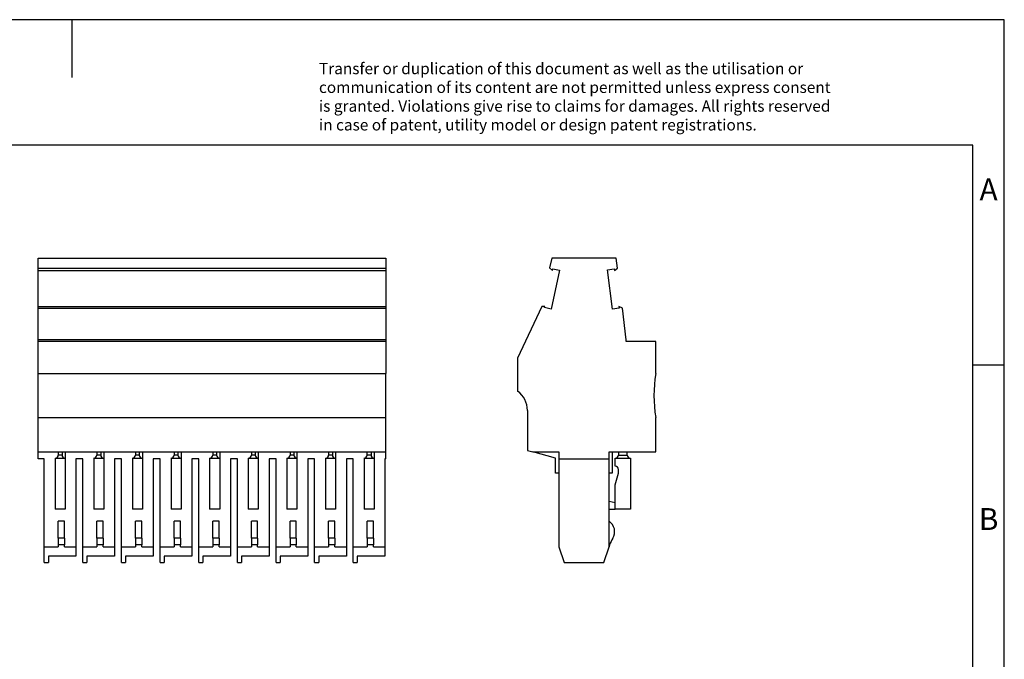
# Model space of a CAD drawing. Units: millimetres. Extents: x -238 to 59, y 8 to 218.
# Drawn here: x -98 to 59, y 116 to 218 of the extents above; entities that cross this region are included whole.
import ezdxf

# ---------------------------------------------------------------- set-up
doc = ezdxf.new("R2010")
doc.units = ezdxf.units.MM
doc.layers.add('1', color=7, linetype='Continuous')
doc.styles.add('CONVERTER_11', font='txt.shx', dxfattribs={"width": 0.9})

# ---------------------------------------------------------------- blocks, each defined once
blk = doc.blocks.new('UPBV_4_9-select__3', base_point=(-18.33, 131.26))
at = {"color": 7, "linetype": 'Continuous'}
for p, q in [((-12.9, 179.74), (-13.24, 178.17)), ((-2.62, 179.74), (-12.9, 179.74)), ((-2.42, 178.11), (-2.62, 179.74)), ((-13.24, 178.17), (-12.78, 177.76)), ((-11.68, 177.8), (-13, 171.62)), ((-12.78, 177.76), (-12.73, 178.03)), ((-12.73, 178.03), (-11.68, 177.8)), ((-4.01, 177.88), (-2.95, 178.01)), ((-3.24, 171.61), (-4.01, 177.88)), ((-2.95, 178.01), (-2.91, 177.74)), ((-2.91, 177.74), (-2.42, 178.11)), ((-14.48, 172.02), (-18.33, 163.78)), ((-14, 172.04), (-14.48, 172.02)), ((-14.04, 171.84), (-14, 172.04)), ((-13, 171.62), (-14.04, 171.84)), ((-2.17, 171.74), (-3.24, 171.61)), ((-1.64, 171.77), (-2.21, 172.01)), ((-2.21, 172.01), (-2.17, 171.74)), ((-1.03, 166.72), (-1.64, 171.77)), ((-1.03, 166.44), (-1.03, 166.72)), ((3.67, 166.44), (-1.03, 166.44)), ((3.67, 161.34), (3.67, 166.44)), ((-18.33, 163.78), (-18.33, 158.54)), ((-16.78, 155.46), (-16.78, 149.1)), ((3.67, 148.86), (3.67, 154.34)), ((-16.78, 149.1), (-15.91, 148.86)), ((-12.28, 147.86), (-15.91, 148.86)), ((-15.91, 148.86), (-11.78, 148.86)), ((-12.28, 145.46), (-12.28, 147.86)), ((-11.78, 148.86), (-11.78, 147.76)), ((-11.78, 147.76), (-3.78, 147.76)), ((-11.78, 147.76), (-11.78, 145.46)), ((-3.78, 147.76), (-3.78, 148.86)), ((-3.78, 148.86), (-3.28, 148.86)), ((-3.78, 145.46), (-3.78, 147.76)), ((-3.28, 148.86), (-3.28, 145.46)), ((-3.28, 148.86), (-2.28, 148.86)), ((-2.78, 146.56), (-2.78, 147.86)), ((-2.78, 147.86), (-0.38, 147.86)), ((-2.28, 148.86), (-2.28, 148.36)), ((-2.28, 148.86), (-0.88, 148.86)), ((-0.88, 148.36), (-0.88, 148.86)), ((-0.88, 148.86), (3.67, 148.86)), ((-0.38, 147.86), (-0.38, 139.76)), ((-2.28, 145.46), (-2.28, 146.06)), ((-11.78, 145.46), (-12.28, 145.46)), ((-11.78, 145.46), (-11.78, 133.76)), ((-3.78, 140.96), (-3.78, 145.46)), ((-3.28, 145.46), (-3.78, 145.46)), ((-2.78, 143.6), (-2.28, 145.46)), ((-2.78, 140.76), (-2.78, 143.6)), ((-2.78, 140.76), (-3.78, 140.96)), ((-3.78, 139.76), (-3.78, 140.96)), ((-3.78, 139.76), (-2.78, 139.76)), ((-3.78, 137.83), (-3.78, 139.76)), ((-2.78, 139.76), (-2.78, 140.76)), ((-0.38, 139.76), (-2.78, 139.76)), ((-3.78, 133.76), (-3.78, 137.83)), ((-11.78, 133.76), (-10.94, 131.26)), ((-4.61, 131.26), (-3.78, 133.76)), ((-3.69, 134.03), (-3.78, 133.76)), ((-10.94, 131.26), (-4.61, 131.26))]:
    blk.add_line(p, q, dxfattribs=at)
at = {"color": 2, "linetype": 'Continuous'}
blk.add_line((-2.28, 148.36), (-0.88, 148.36), dxfattribs=at)
at = {"color": 7, "linetype": 'Continuous'}
for centre, radius, start, end in [((23.94, 157.84), 20.57, 170.2018, 189.7982), ((-20.61, 155.46), 3.83, 360, 53.4649), ((-2.78, 148.36), 0.5, 270, 0), ((-0.38, 148.36), 0.5, 180, 270), ((-2.78, 146.06), 0.5, 0, 90), ((-4.88, 136.16), 2, 327.9223, 56.633), ((1.06, 132.45), 5, 147.9223, 161.5651)]:
    blk.add_arc(centre, radius, start, end, dxfattribs=at)
blk = doc.blocks.new('Rcksicht1', base_point=(-7.33, 156))
blk.add_blockref('UPBV_4_9-select__3', (-18.33, 131.26))
blk = doc.blocks.new('UPBV_4_9-select__4', base_point=(-94.66, 131.26))
at = {"color": 7, "linetype": 'Continuous'}
for p, q in [((-94.66, 178.11), (-94.66, 179.74)), ((-94.66, 179.74), (-39.31, 179.74)), ((-39.31, 179.74), (-39.31, 178.11)), ((-94.66, 178.11), (-39.31, 178.11)), ((-94.66, 177.74), (-94.66, 178.11)), ((-94.66, 177.74), (-39.31, 177.74)), ((-94.66, 172.01), (-94.66, 177.74)), ((-39.31, 178.11), (-39.31, 177.74)), ((-39.31, 177.74), (-39.31, 172.01)), ((-94.66, 172.01), (-39.31, 172.01)), ((-94.66, 171.77), (-94.66, 172.01)), ((-94.66, 171.77), (-39.31, 171.77)), ((-94.66, 166.72), (-94.66, 171.77)), ((-39.31, 172.01), (-39.31, 171.77)), ((-39.31, 171.77), (-39.31, 166.72)), ((-94.66, 166.44), (-94.66, 166.72)), ((-39.31, 166.72), (-94.66, 166.72)), ((-94.66, 161.34), (-94.66, 166.44)), ((-39.31, 166.44), (-94.66, 166.44)), ((-39.31, 166.72), (-39.31, 166.44)), ((-39.31, 166.44), (-39.31, 161.34)), ((-94.66, 154.34), (-94.66, 161.34)), ((-94.66, 161.34), (-39.31, 161.34)), ((-39.31, 154.34), (-39.31, 161.34)), ((-94.66, 148.86), (-94.66, 154.34)), ((-94.66, 154.34), (-39.31, 154.34)), ((-39.31, 148.86), (-39.31, 154.34)), ((-94.66, 147.76), (-94.66, 148.86)), ((-94.66, 148.86), (-91.48, 148.86)), ((-93.71, 147.76), (-94.66, 147.76)), ((-93.71, 133.76), (-93.71, 147.76)), ((-91.98, 147.86), (-90.38, 147.86)), ((-91.98, 147.86), (-91.98, 139.76)), ((-91.48, 148.86), (-91.48, 148.36)), ((-91.48, 148.86), (-90.88, 148.86)), ((-90.88, 148.86), (-90.88, 148.36)), ((-90.88, 148.86), (-90.38, 148.86)), ((-90.38, 148.86), (-90.38, 147.86)), ((-90.38, 148.86), (-85.33, 148.86)), ((-90.38, 147.86), (-90.38, 139.76)), ((-88.66, 147.76), (-88.66, 133.76)), ((-87.56, 147.76), (-88.66, 147.76)), ((-87.56, 133.76), (-87.56, 147.76)), ((-85.83, 147.86), (-84.23, 147.86)), ((-85.83, 147.86), (-85.83, 139.76)), ((-85.33, 148.86), (-85.33, 148.36)), ((-85.33, 148.86), (-84.73, 148.86)), ((-84.73, 148.86), (-84.73, 148.36)), ((-84.73, 148.86), (-84.23, 148.86)), ((-84.23, 148.86), (-79.18, 148.86)), ((-84.23, 148.86), (-84.23, 147.86)), ((-84.23, 147.86), (-84.23, 139.76)), ((-82.51, 147.76), (-82.51, 133.76)), ((-81.41, 147.76), (-82.51, 147.76)), ((-81.41, 133.76), (-81.41, 147.76)), ((-79.68, 147.86), (-78.08, 147.86)), ((-79.68, 147.86), (-79.68, 139.76)), ((-79.18, 148.86), (-79.18, 148.36)), ((-79.18, 148.86), (-78.58, 148.86)), ((-78.58, 148.86), (-78.58, 148.36)), ((-78.58, 148.86), (-78.08, 148.86)), ((-78.08, 148.86), (-73.03, 148.86)), ((-78.08, 148.86), (-78.08, 147.86)), ((-78.08, 147.86), (-78.08, 139.76)), ((-76.36, 147.76), (-76.36, 133.76)), ((-75.26, 147.76), (-76.36, 147.76)), ((-75.26, 133.76), (-75.26, 147.76)), ((-73.53, 147.86), (-73.53, 139.76)), ((-73.53, 147.86), (-71.93, 147.86)), ((-73.03, 148.86), (-73.03, 148.36)), ((-73.03, 148.86), (-72.43, 148.86)), ((-72.43, 148.86), (-72.43, 148.36)), ((-72.43, 148.86), (-71.93, 148.86)), ((-71.93, 148.86), (-71.93, 147.86)), ((-71.93, 148.86), (-66.88, 148.86)), ((-71.93, 147.86), (-71.93, 139.76)), ((-70.21, 147.76), (-70.21, 133.76)), ((-69.11, 147.76), (-70.21, 147.76)), ((-69.11, 133.76), (-69.11, 147.76)), ((-67.38, 147.86), (-67.38, 139.76)), ((-67.38, 147.86), (-65.78, 147.86)), ((-66.88, 148.86), (-66.28, 148.86)), ((-66.88, 148.86), (-66.88, 148.36)), ((-66.28, 148.86), (-65.78, 148.86)), ((-66.28, 148.86), (-66.28, 148.36)), ((-65.78, 148.86), (-60.73, 148.86)), ((-65.78, 148.86), (-65.78, 147.86)), ((-65.78, 147.86), (-65.78, 139.76)), ((-64.06, 147.76), (-64.06, 133.76)), ((-62.96, 147.76), (-64.06, 147.76)), ((-62.96, 133.76), (-62.96, 147.76)), ((-61.23, 147.86), (-61.23, 139.76)), ((-61.23, 147.86), (-59.63, 147.86)), ((-60.73, 148.86), (-60.13, 148.86)), ((-60.73, 148.86), (-60.73, 148.36)), ((-60.13, 148.86), (-59.63, 148.86)), ((-60.13, 148.86), (-60.13, 148.36)), ((-59.63, 148.86), (-54.58, 148.86)), ((-59.63, 148.86), (-59.63, 147.86)), ((-59.63, 147.86), (-59.63, 139.76)), ((-57.91, 147.76), (-57.91, 133.76)), ((-56.81, 147.76), (-57.91, 147.76)), ((-56.81, 133.76), (-56.81, 147.76)), ((-55.08, 147.86), (-55.08, 139.76)), ((-55.08, 147.86), (-53.48, 147.86)), ((-54.58, 148.86), (-53.98, 148.86)), ((-54.58, 148.86), (-54.58, 148.36)), ((-53.98, 148.86), (-53.48, 148.86)), ((-53.98, 148.86), (-53.98, 148.36)), ((-53.48, 148.86), (-48.43, 148.86)), ((-53.48, 148.86), (-53.48, 147.86)), ((-53.48, 147.86), (-53.48, 139.76)), ((-51.76, 147.76), (-51.76, 133.76)), ((-50.66, 147.76), (-51.76, 147.76)), ((-50.66, 133.76), (-50.66, 147.76)), ((-48.93, 147.86), (-48.93, 139.76)), ((-48.93, 147.86), (-47.33, 147.86)), ((-48.43, 148.86), (-48.43, 148.36)), ((-48.43, 148.86), (-47.83, 148.86)), ((-47.83, 148.86), (-47.83, 148.36)), ((-47.83, 148.86), (-47.33, 148.86)), ((-47.33, 148.86), (-42.28, 148.86)), ((-47.33, 148.86), (-47.33, 147.86)), ((-47.33, 147.86), (-47.33, 139.76)), ((-45.61, 147.76), (-45.61, 133.76)), ((-44.51, 147.76), (-45.61, 147.76)), ((-44.51, 133.76), (-44.51, 147.76)), ((-42.78, 147.86), (-41.18, 147.86)), ((-42.78, 147.86), (-42.78, 139.76)), ((-42.28, 148.36), (-42.28, 148.86)), ((-42.28, 148.86), (-41.68, 148.86)), ((-41.68, 148.86), (-41.68, 148.36)), ((-41.68, 148.86), (-41.18, 148.86)), ((-41.18, 148.86), (-39.31, 148.86)), ((-41.18, 148.86), (-41.18, 147.86)), ((-41.18, 147.86), (-41.18, 139.76)), ((-39.46, 147.76), (-39.46, 133.76)), ((-39.31, 147.76), (-39.46, 147.76)), ((-39.31, 147.76), (-39.31, 148.86)), ((-90.38, 139.76), (-91.98, 139.76)), ((-84.23, 139.76), (-85.83, 139.76)), ((-78.08, 139.76), (-79.68, 139.76)), ((-71.93, 139.76), (-73.53, 139.76)), ((-65.78, 139.76), (-67.38, 139.76)), ((-59.63, 139.76), (-61.23, 139.76)), ((-53.48, 139.76), (-55.08, 139.76)), ((-47.33, 139.76), (-48.93, 139.76)), ((-41.18, 139.76), (-42.78, 139.76)), ((-91.48, 135.1), (-91.48, 137.83)), ((-90.48, 137.83), (-91.48, 137.83)), ((-90.48, 135.1), (-90.48, 137.83)), ((-85.33, 135.1), (-85.33, 137.83)), ((-84.33, 137.83), (-85.33, 137.83)), ((-84.33, 135.1), (-84.33, 137.83)), ((-79.18, 135.1), (-79.18, 137.83)), ((-78.18, 137.83), (-79.18, 137.83)), ((-78.18, 135.1), (-78.18, 137.83)), ((-72.03, 137.83), (-73.03, 137.83)), ((-73.03, 135.1), (-73.03, 137.83)), ((-72.03, 135.1), (-72.03, 137.83)), ((-66.88, 135.1), (-66.88, 137.83)), ((-65.88, 137.83), (-66.88, 137.83)), ((-65.88, 135.1), (-65.88, 137.83)), ((-60.73, 135.1), (-60.73, 137.83)), ((-59.73, 137.83), (-60.73, 137.83)), ((-59.73, 135.1), (-59.73, 137.83)), ((-54.58, 135.1), (-54.58, 137.83)), ((-53.58, 137.83), (-54.58, 137.83)), ((-53.58, 135.1), (-53.58, 137.83)), ((-48.43, 135.1), (-48.43, 137.83)), ((-47.43, 137.83), (-48.43, 137.83)), ((-47.43, 135.1), (-47.43, 137.83)), ((-42.28, 135.1), (-42.28, 137.83)), ((-41.28, 137.83), (-42.28, 137.83)), ((-41.28, 135.1), (-41.28, 137.83)), ((-91.48, 135.1), (-91.48, 134.03)), ((-90.48, 135.1), (-90.48, 134.03)), ((-85.33, 135.1), (-85.33, 134.03)), ((-84.33, 135.1), (-84.33, 134.03)), ((-79.18, 135.1), (-79.18, 134.03)), ((-78.18, 135.1), (-78.18, 134.03)), ((-73.03, 135.1), (-73.03, 134.03)), ((-72.03, 135.1), (-72.03, 134.03)), ((-66.88, 135.1), (-66.88, 134.03)), ((-65.88, 135.1), (-65.88, 134.03)), ((-60.73, 135.1), (-60.73, 134.03)), ((-59.73, 135.1), (-59.73, 134.03)), ((-54.58, 135.1), (-54.58, 134.03)), ((-53.58, 135.1), (-53.58, 134.03)), ((-48.43, 135.1), (-48.43, 134.03)), ((-47.43, 135.1), (-47.43, 134.03)), ((-42.28, 135.1), (-42.28, 134.03)), ((-41.28, 135.1), (-41.28, 134.03)), ((-93.71, 133.76), (-91.48, 133.76)), ((-93.71, 131.26), (-93.71, 133.76)), ((-91.48, 134.03), (-91.48, 133.76)), ((-90.48, 133.76), (-90.48, 134.03)), ((-90.48, 133.76), (-88.66, 133.76)), ((-88.66, 133.76), (-88.66, 132.26)), ((-87.56, 133.76), (-85.33, 133.76)), ((-87.56, 131.26), (-87.56, 133.76)), ((-85.33, 134.03), (-85.33, 133.76)), ((-84.33, 133.76), (-84.33, 134.03)), ((-84.33, 133.76), (-82.51, 133.76)), ((-82.51, 133.76), (-82.51, 132.26)), ((-81.41, 133.76), (-79.18, 133.76)), ((-81.41, 131.26), (-81.41, 133.76)), ((-79.18, 134.03), (-79.18, 133.76)), ((-78.18, 133.76), (-78.18, 134.03)), ((-78.18, 133.76), (-76.36, 133.76)), ((-76.36, 133.76), (-76.36, 132.26)), ((-75.26, 133.76), (-73.03, 133.76)), ((-75.26, 131.26), (-75.26, 133.76)), ((-73.03, 134.03), (-73.03, 133.76)), ((-72.03, 133.76), (-72.03, 134.03)), ((-72.03, 133.76), (-70.21, 133.76)), ((-70.21, 133.76), (-70.21, 132.26)), ((-69.11, 131.26), (-69.11, 133.76)), ((-69.11, 133.76), (-66.88, 133.76)), ((-66.88, 134.03), (-66.88, 133.76)), ((-65.88, 133.76), (-65.88, 134.03)), ((-65.88, 133.76), (-64.06, 133.76)), ((-64.06, 133.76), (-64.06, 132.26)), ((-62.96, 131.26), (-62.96, 133.76)), ((-62.96, 133.76), (-60.73, 133.76)), ((-60.73, 134.03), (-60.73, 133.76)), ((-59.73, 133.76), (-59.73, 134.03)), ((-59.73, 133.76), (-57.91, 133.76)), ((-57.91, 133.76), (-57.91, 132.26)), ((-56.81, 131.26), (-56.81, 133.76)), ((-56.81, 133.76), (-54.58, 133.76)), ((-54.58, 134.03), (-54.58, 133.76)), ((-53.58, 133.76), (-53.58, 134.03)), ((-53.58, 133.76), (-51.76, 133.76)), ((-51.76, 133.76), (-51.76, 132.26)), ((-50.66, 131.26), (-50.66, 133.76)), ((-50.66, 133.76), (-48.43, 133.76)), ((-48.43, 134.03), (-48.43, 133.76)), ((-47.43, 133.76), (-47.43, 134.03)), ((-47.43, 133.76), (-45.61, 133.76)), ((-45.61, 133.76), (-45.61, 132.26)), ((-44.51, 131.26), (-44.51, 133.76)), ((-44.51, 133.76), (-42.28, 133.76)), ((-42.28, 134.03), (-42.28, 133.76)), ((-41.28, 133.76), (-41.28, 134.03)), ((-41.28, 133.76), (-39.46, 133.76)), ((-39.46, 133.76), (-39.46, 132.26)), ((-88.66, 132.26), (-93.06, 132.26)), ((-93.06, 132.26), (-93.06, 131.26)), ((-82.51, 132.26), (-86.91, 132.26)), ((-86.91, 132.26), (-86.91, 131.26)), ((-76.36, 132.26), (-80.76, 132.26)), ((-80.76, 132.26), (-80.76, 131.26)), ((-70.21, 132.26), (-74.61, 132.26)), ((-74.61, 132.26), (-74.61, 131.26)), ((-68.46, 132.26), (-68.46, 131.26)), ((-64.06, 132.26), (-68.46, 132.26)), ((-62.31, 132.26), (-62.31, 131.26)), ((-57.91, 132.26), (-62.31, 132.26)), ((-56.16, 132.26), (-56.16, 131.26)), ((-51.76, 132.26), (-56.16, 132.26)), ((-50.01, 132.26), (-50.01, 131.26)), ((-45.61, 132.26), (-50.01, 132.26)), ((-43.86, 132.26), (-43.86, 131.26)), ((-39.46, 132.26), (-43.86, 132.26)), ((-93.71, 131.26), (-93.06, 131.26)), ((-87.56, 131.26), (-86.91, 131.26)), ((-81.41, 131.26), (-80.76, 131.26)), ((-75.26, 131.26), (-74.61, 131.26)), ((-69.11, 131.26), (-68.46, 131.26)), ((-62.96, 131.26), (-62.31, 131.26)), ((-56.81, 131.26), (-56.16, 131.26)), ((-50.66, 131.26), (-50.01, 131.26)), ((-44.51, 131.26), (-43.86, 131.26))]:
    blk.add_line(p, q, dxfattribs=at)
at = {"color": 2, "linetype": 'Continuous'}
for p, q in [((-90.88, 148.36), (-91.48, 148.36)), ((-84.73, 148.36), (-85.33, 148.36)), ((-78.58, 148.36), (-79.18, 148.36)), ((-72.43, 148.36), (-73.03, 148.36)), ((-66.28, 148.36), (-66.88, 148.36)), ((-60.13, 148.36), (-60.73, 148.36)), ((-53.98, 148.36), (-54.58, 148.36)), ((-47.83, 148.36), (-48.43, 148.36)), ((-41.68, 148.36), (-42.28, 148.36)), ((-90.48, 135.1), (-91.48, 135.1)), ((-84.33, 135.1), (-85.33, 135.1)), ((-78.18, 135.1), (-79.18, 135.1)), ((-72.03, 135.1), (-73.03, 135.1)), ((-65.88, 135.1), (-66.88, 135.1)), ((-59.73, 135.1), (-60.73, 135.1)), ((-53.58, 135.1), (-54.58, 135.1)), ((-47.43, 135.1), (-48.43, 135.1)), ((-41.28, 135.1), (-42.28, 135.1)), ((-90.48, 134.03), (-91.48, 134.03)), ((-84.33, 134.03), (-85.33, 134.03)), ((-78.18, 134.03), (-79.18, 134.03)), ((-72.03, 134.03), (-73.03, 134.03)), ((-65.88, 134.03), (-66.88, 134.03)), ((-59.73, 134.03), (-60.73, 134.03)), ((-53.58, 134.03), (-54.58, 134.03)), ((-47.43, 134.03), (-48.43, 134.03)), ((-41.28, 134.03), (-42.28, 134.03))]:
    blk.add_line(p, q, dxfattribs=at)
at = {"color": 7, "linetype": 'Continuous'}
for centre, start, end in [((-91.98, 148.36), 270, 0), ((-90.38, 148.36), 180, 270), ((-85.83, 148.36), 270, 0), ((-84.23, 148.36), 180, 270), ((-79.68, 148.36), 270, 0), ((-78.08, 148.36), 180, 270), ((-73.53, 148.36), 270, 0), ((-71.93, 148.36), 180, 270), ((-67.38, 148.36), 270, 0), ((-65.78, 148.36), 180, 270), ((-61.23, 148.36), 270, 0), ((-59.63, 148.36), 180, 270), ((-55.08, 148.36), 270, 0), ((-53.48, 148.36), 180, 270), ((-48.93, 148.36), 270, 0), ((-47.33, 148.36), 180, 270), ((-42.78, 148.36), 270, 0), ((-41.18, 148.36), 180, 270)]:
    blk.add_arc(centre, 0.5, start, end, dxfattribs=at)
blk = doc.blocks.new('SA_links1', base_point=(-66.98, 156))
blk.add_blockref('UPBV_4_9-select__4', (-94.66, 131.26))
blk = doc.blocks.new('_rahmen', base_point=(54.17, 7.71))
at = {"layer": '1', "color": 2, "linetype": 'Continuous'}
for p, q in [((-89.33, 217.71), (-237.83, 217.71)), ((-89.33, 217.71), (-89.33, 208.5)), ((59.17, 217.71), (-89.33, 217.71)), ((59.17, 162.71), (59.17, 217.71)), ((54.17, 162.71), (59.17, 162.71)), ((59.17, 112.71), (59.17, 162.71))]:
    blk.add_line(p, q, dxfattribs=at)
at = {"layer": '1', "color": 6, "linetype": 'Continuous'}
for p, q in [((54.17, 197.71), (-232.83, 197.71)), ((54.17, 162.71), (54.17, 197.71)), ((54.17, 112.71), (54.17, 162.71))]:
    blk.add_line(p, q, dxfattribs=at)
at = {"layer": '1', "color": 3, "insert": (-49.97, 199.5), "char_height": 1.8, "attachment_point": 7, "line_spacing_factor": 0.996399, "style": 'CONVERTER_11'}
blk.add_mtext('Transfer or duplication of this document as well as the utilisation or\\Pcommunication of its content are not permitted unless express consent\\Pis granted. Violations give rise to claims for damages. All rights reserved\\Pin case of patent, utility model or design patent registrations.', dxfattribs=at)
at = {"layer": '1', "color": 7, "char_height": 3.5, "attachment_point": 5, "line_spacing_factor": 1.20048, "style": 'CONVERTER_11'}
for s, insert in [('A', (56.67, 190.21)), ('B', (56.67, 137.71))]:
    blk.add_mtext(s, dxfattribs=dict(at, insert=insert))
blk = doc.blocks.new('A4I_CS', base_point=(54.17, 7.71))
at = {"layer": '1'}
blk.add_blockref('_rahmen', (54.17, 7.71), dxfattribs=at)
blk = doc.blocks.new('1')
for name, p in [('A4I_CS', (54.17, 7.71)), ('SA_links1', (-66.98, 156)), ('Rcksicht1', (-7.33, 156))]:
    blk.add_blockref(name, p)

msp = doc.modelspace()

# ---------------------------------------------------------------- block references
at = {"layer": '1'}
msp.add_blockref('1', (0, 0), dxfattribs=at)

doc.saveas('drawing.dxf')
